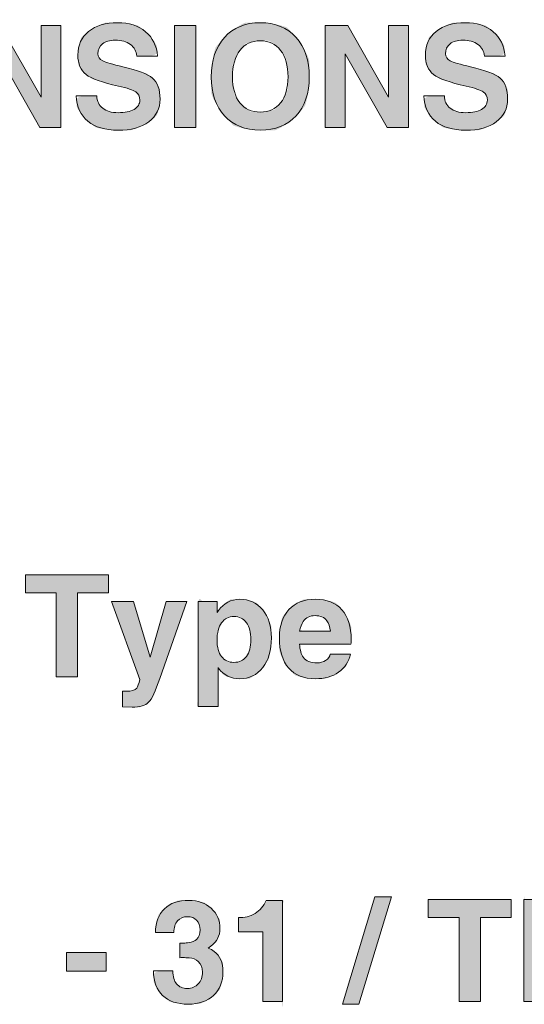
# Model space of a CAD drawing. Units: inches. Extents: x -30 to 240, y -11 to 308.
# Drawn here: x -2 to 23, y 259 to 308 of the extents above; entities that cross this region are included whole.
import ezdxf

# ---------------------------------------------------------------- set-up
doc = ezdxf.new("R2010")
doc.units = ezdxf.units.IN
doc.header["$MEASUREMENT"] = 0
doc.layers.add('圖層 1', color=7, linetype='Continuous')

# ---------------------------------------------------------------- blocks, each defined once
blk = doc.blocks.new('block 53')
at = {"layer": '圖層 1'}
h = blk.add_hatch(color=7, dxfattribs=at)
h.dxf.hatch_style = 2
edge = h.paths.add_edge_path()
edge.add_spline(control_points=[(-21.611, 302.502), (-21.611, 307.553), (-21.611, 307.553), (-21.611, 307.553), (-21.611, 307.553), (-21.085, 307.553), (-21.085, 307.553), (-21.085, 307.553), (-19.45, 307.553), (-19.45, 307.553), (-18.755, 307.553), (-18.228, 307.349), (-17.867, 306.942), (-17.506, 306.533), (-17.326, 305.936), (-17.326, 305.151), (-17.326, 304.285), (-17.513, 303.627), (-17.888, 303.177), (-18.262, 302.726), (-18.812, 302.502), (-19.536, 302.502), (-19.536, 302.502), (-21.085, 302.502), (-21.085, 302.502), (-21.085, 302.502), (-21.611, 302.502), (-21.611, 302.502), (-21.611, 302.502), (-21.611, 307.553)], knot_values=[-1, -1, 0, 0, 0, 0, 1, 1, 1, 2, 2, 2, 3, 3, 3, 4, 4, 4, 5, 5, 5, 6, 6, 6, 7, 7, 7, 8, 8, 8, 9, 9, 9, 9], degree=3, periodic=0)
edge = h.paths.add_edge_path()
edge.add_spline(control_points=[(-20.556, 306.684), (-20.556, 303.371), (-20.556, 303.371), (-20.556, 303.371), (-20.556, 303.371), (-19.666, 303.371), (-19.666, 303.371), (-19.238, 303.371), (-18.917, 303.516), (-18.702, 303.805), (-18.488, 304.095), (-18.381, 304.53), (-18.381, 305.11), (-18.381, 305.634), (-18.481, 306.028), (-18.68, 306.29), (-18.879, 306.552), (-19.179, 306.684), (-19.58, 306.684), (-19.58, 306.684), (-20.556, 306.684), (-20.556, 306.684), (-20.556, 306.684), (-20.556, 303.371)], knot_values=[-1, -1, 0, 0, 0, 0, 1, 1, 1, 2, 2, 2, 3, 3, 3, 4, 4, 4, 5, 5, 5, 6, 6, 6, 7, 7, 7, 7], degree=3, periodic=0)
h = blk.add_hatch(color=7, dxfattribs=at)
h.dxf.hatch_style = 2
h.paths.add_polyline_path([(-16.615, 307.553), (-16.089, 307.553), (-15.56, 307.553), (-15.56, 302.502), (-16.086, 302.502), (-16.615, 302.502)])
h = blk.add_hatch(color=7, dxfattribs=at)
h.dxf.hatch_style = 2
h.paths.add_polyline_path([(-13.638, 302.502), (-14.13, 302.502), (-14.625, 302.502), (-14.625, 307.553), (-13.852, 307.553), (-13.078, 307.553), (-12.158, 303.55), (-12.158, 303.55), (-11.25, 307.553), (-10.487, 307.553), (-9.724, 307.553), (-9.724, 302.502), (-10.216, 302.502), (-10.711, 302.502), (-10.711, 306.749), (-10.71, 306.749), (-11.656, 302.502), (-12.175, 302.502), (-12.694, 302.502), (-13.638, 306.842), (-13.638, 306.842)])
h = blk.add_hatch(color=7, dxfattribs=at)
h.dxf.hatch_style = 2
h.paths.add_polyline_path([(-8.711, 302.502), (-8.711, 307.553), (-4.992, 307.553), (-4.992, 307.106), (-4.992, 306.656), (-7.656, 306.656), (-7.656, 305.584), (-5.185, 305.584), (-5.185, 305.151), (-5.185, 304.714), (-7.656, 304.714), (-7.656, 303.398), (-4.876, 303.398), (-4.876, 302.952), (-4.876, 302.502)])
h = blk.add_hatch(color=7, dxfattribs=at)
h.dxf.hatch_style = 2
h.paths.add_polyline_path([(-3.082, 302.502), (-3.573, 302.502), (-4.068, 302.502), (-4.068, 307.553), (-3.515, 307.553), (-2.961, 307.553), (-0.934, 304.006), (-0.934, 307.553), (-0.442, 307.553), (0.052, 307.553), (0.052, 302.502), (-0.473, 302.502), (-0.999, 302.502), (-3.082, 306.144)])
h = blk.add_hatch(color=7, dxfattribs=at)
h.dxf.hatch_style = 2
edge = h.paths.add_edge_path()
edge.add_spline(control_points=[(4.831, 306.038), (3.804, 306.038), (3.804, 306.038), (3.804, 306.038), (3.785, 306.278), (3.68, 306.469), (3.488, 306.61), (3.295, 306.75), (3.045, 306.821), (2.736, 306.821), (2.468, 306.821), (2.258, 306.762), (2.107, 306.644), (1.956, 306.526), (1.88, 306.362), (1.88, 306.151), (1.88, 305.999), (1.96, 305.883), (2.117, 305.801), (2.273, 305.718), (2.604, 305.621), (3.111, 305.508), (3.846, 305.343), (4.337, 305.153), (4.585, 304.938), (4.832, 304.725), (4.956, 304.382), (4.956, 303.91), (4.956, 303.436), (4.769, 303.06), (4.396, 302.782), (4.023, 302.503), (3.518, 302.364), (2.881, 302.364), (2.242, 302.364), (1.743, 302.512), (1.383, 302.808), (1.023, 303.102), (0.831, 303.523), (0.806, 304.068), (0.806, 304.068), (1.823, 304.068), (1.823, 304.068), (1.835, 303.8), (1.932, 303.594), (2.115, 303.45), (2.298, 303.306), (2.554, 303.233), (2.881, 303.233), (3.218, 303.233), (3.481, 303.287), (3.669, 303.397), (3.859, 303.506), (3.953, 303.656), (3.953, 303.849), (3.953, 304.038), (3.885, 304.178), (3.749, 304.268), (3.616, 304.357), (3.332, 304.45), (2.897, 304.546), (2.096, 304.725), (1.56, 304.918), (1.29, 305.127), (1.021, 305.333), (0.887, 305.655), (0.887, 306.092), (0.887, 306.583), (1.065, 306.972), (1.42, 307.259), (1.775, 307.547), (2.255, 307.69), (2.859, 307.69), (3.425, 307.69), (3.885, 307.541), (4.24, 307.244), (4.595, 306.946), (4.792, 306.544), (4.831, 306.038), (4.831, 306.038), (3.804, 306.038)], knot_values=[-1, -1, 0, 0, 0, 0, 1, 1, 1, 2, 2, 2, 3, 3, 3, 4, 4, 4, 5, 5, 5, 6, 6, 6, 7, 7, 7, 8, 8, 8, 9, 9, 9, 10, 10, 10, 11, 11, 11, 12, 12, 12, 13, 13, 13, 14, 14, 14, 15, 15, 15, 16, 16, 16, 17, 17, 17, 18, 18, 18, 19, 19, 19, 20, 20, 20, 21, 21, 21, 22, 22, 22, 23, 23, 23, 24, 24, 24, 25, 25, 25, 26, 26, 26, 26], degree=3, periodic=0)
h = blk.add_hatch(color=7, dxfattribs=at)
h.dxf.hatch_style = 2
h.paths.add_polyline_path([(5.674, 307.553), (6.2, 307.553), (6.729, 307.553), (6.729, 302.502), (6.204, 302.502), (5.674, 302.502)])
h = blk.add_hatch(color=7, dxfattribs=at)
h.dxf.hatch_style = 2
edge = h.paths.add_edge_path()
edge.add_spline(control_points=[(9.173, 302.364), (8.583, 302.601), (8.583, 302.601), (8.145, 303.075), (7.708, 303.55), (7.489, 304.191), (7.489, 305), (7.489, 305.824), (7.708, 306.479), (8.145, 306.964), (8.583, 307.448), (9.173, 307.69), (9.915, 307.69), (10.662, 307.69), (11.253, 307.448), (11.69, 306.964), (12.126, 306.479), (12.345, 305.824), (12.345, 305), (12.345, 304.191), (12.126, 303.55), (11.69, 303.075), (11.253, 302.601), (10.662, 302.364), (9.915, 302.364), (9.173, 302.364), (8.583, 302.601)], knot_values=[-1, -1, 0, 0, 0, 0, 1, 1, 1, 2, 2, 2, 3, 3, 3, 4, 4, 4, 5, 5, 5, 6, 6, 6, 7, 7, 7, 8, 8, 8, 8], degree=3, periodic=0)
edge = h.paths.add_edge_path()
edge.add_spline(control_points=[(10.346, 303.261), (10.683, 303.415), (10.683, 303.415), (10.925, 303.723), (11.168, 304.031), (11.29, 304.459), (11.29, 305.007), (11.29, 305.565), (11.168, 306.003), (10.925, 306.319), (10.683, 306.636), (10.346, 306.794), (9.915, 306.794), (9.487, 306.794), (9.151, 306.636), (8.908, 306.319), (8.665, 306.003), (8.544, 305.565), (8.544, 305.007), (8.544, 304.459), (8.665, 304.031), (8.906, 303.723), (9.148, 303.415), (9.484, 303.261), (9.915, 303.261), (10.346, 303.261), (10.683, 303.415)], knot_values=[-1, -1, 0, 0, 0, 0, 1, 1, 1, 2, 2, 2, 3, 3, 3, 4, 4, 4, 5, 5, 5, 6, 6, 6, 7, 7, 7, 8, 8, 8, 8], degree=3, periodic=0)
h = blk.add_hatch(color=7, dxfattribs=at)
h.dxf.hatch_style = 2
h.paths.add_polyline_path([(14.125, 302.502), (13.633, 302.502), (13.138, 302.502), (13.138, 307.553), (13.692, 307.553), (14.245, 307.553), (16.273, 304.006), (16.273, 307.553), (16.764, 307.553), (17.259, 307.553), (17.259, 302.502), (16.733, 302.502), (16.207, 302.502), (14.125, 306.144)])
h = blk.add_hatch(color=7, dxfattribs=at)
h.dxf.hatch_style = 2
edge = h.paths.add_edge_path()
edge.add_spline(control_points=[(22.038, 306.038), (21.01, 306.038), (21.01, 306.038), (21.01, 306.038), (20.992, 306.278), (20.887, 306.469), (20.694, 306.61), (20.502, 306.75), (20.251, 306.821), (19.942, 306.821), (19.674, 306.821), (19.465, 306.762), (19.314, 306.644), (19.162, 306.526), (19.087, 306.362), (19.087, 306.151), (19.087, 305.999), (19.166, 305.883), (19.324, 305.801), (19.48, 305.718), (19.811, 305.621), (20.317, 305.508), (21.052, 305.343), (21.544, 305.153), (21.791, 304.938), (22.039, 304.725), (22.163, 304.382), (22.163, 303.91), (22.163, 303.436), (21.976, 303.06), (21.603, 302.782), (21.229, 302.503), (20.724, 302.364), (20.088, 302.364), (19.448, 302.364), (18.949, 302.512), (18.589, 302.808), (18.23, 303.102), (18.037, 303.523), (18.012, 304.068), (18.012, 304.068), (19.03, 304.068), (19.03, 304.068), (19.041, 303.8), (19.138, 303.594), (19.321, 303.45), (19.505, 303.306), (19.76, 303.233), (20.088, 303.233), (20.424, 303.233), (20.687, 303.287), (20.876, 303.397), (21.065, 303.506), (21.159, 303.656), (21.159, 303.849), (21.159, 304.038), (21.091, 304.178), (20.955, 304.268), (20.822, 304.357), (20.538, 304.45), (20.103, 304.546), (19.302, 304.725), (18.766, 304.918), (18.496, 305.127), (18.228, 305.333), (18.094, 305.655), (18.094, 306.092), (18.094, 306.583), (18.271, 306.972), (18.626, 307.259), (18.981, 307.547), (19.461, 307.69), (20.066, 307.69), (20.631, 307.69), (21.092, 307.541), (21.447, 307.244), (21.802, 306.946), (21.999, 306.544), (22.038, 306.038), (22.038, 306.038), (21.01, 306.038)], knot_values=[-1, -1, 0, 0, 0, 0, 1, 1, 1, 2, 2, 2, 3, 3, 3, 4, 4, 4, 5, 5, 5, 6, 6, 6, 7, 7, 7, 8, 8, 8, 9, 9, 9, 10, 10, 10, 11, 11, 11, 12, 12, 12, 13, 13, 13, 14, 14, 14, 15, 15, 15, 16, 16, 16, 17, 17, 17, 18, 18, 18, 19, 19, 19, 20, 20, 20, 21, 21, 21, 22, 22, 22, 23, 23, 23, 24, 24, 24, 25, 25, 25, 26, 26, 26, 26], degree=3, periodic=0)
at = {"layer": '圖層 1', "lineweight": 0}
for points in [[(-16.615, 307.553), (-16.089, 307.553), (-15.56, 307.553), (-15.56, 302.502), (-16.086, 302.502), (-16.615, 302.502), (-16.615, 307.553)], [(-13.638, 302.502), (-14.13, 302.502), (-14.625, 302.502), (-14.625, 307.553), (-13.852, 307.553), (-13.078, 307.553), (-12.158, 303.55), (-12.158, 303.55), (-11.25, 307.553), (-10.487, 307.553), (-9.724, 307.553), (-9.724, 302.502), (-10.216, 302.502), (-10.711, 302.502), (-10.711, 306.749), (-10.71, 306.749), (-11.656, 302.502), (-12.175, 302.502), (-12.694, 302.502), (-13.638, 306.842), (-13.638, 306.842), (-13.638, 302.502)], [(-8.711, 302.502), (-8.711, 307.553), (-4.992, 307.553), (-4.992, 307.106), (-4.992, 306.656), (-7.656, 306.656), (-7.656, 305.584), (-5.185, 305.584), (-5.185, 305.151), (-5.185, 304.714), (-7.656, 304.714), (-7.656, 303.398), (-4.876, 303.398), (-4.876, 302.952), (-4.876, 302.502), (-8.711, 302.502)], [(-3.082, 302.502), (-3.573, 302.502), (-4.068, 302.502), (-4.068, 307.553), (-3.515, 307.553), (-2.961, 307.553), (-0.934, 304.006), (-0.934, 307.553), (-0.442, 307.553), (0.052, 307.553), (0.052, 302.502), (-0.473, 302.502), (-0.999, 302.502), (-3.082, 306.144), (-3.082, 302.502)], [(5.674, 307.553), (6.2, 307.553), (6.729, 307.553), (6.729, 302.502), (6.204, 302.502), (5.674, 302.502), (5.674, 307.553)], [(14.125, 302.502), (13.633, 302.502), (13.138, 302.502), (13.138, 307.553), (13.692, 307.553), (14.245, 307.553), (16.273, 304.006), (16.273, 307.553), (16.764, 307.553), (17.259, 307.553), (17.259, 302.502), (16.733, 302.502), (16.207, 302.502), (14.125, 306.144), (14.125, 302.502)]]:
    blk.add_lwpolyline(points, dxfattribs=at)
for points, knots in [([(-21.611, 307.553), (-21.611, 307.553), (-21.085, 307.553), (-21.085, 307.553), (-21.085, 307.553), (-19.45, 307.553), (-19.45, 307.553), (-18.755, 307.553), (-18.228, 307.349), (-17.867, 306.942), (-17.506, 306.533), (-17.326, 305.936), (-17.326, 305.151), (-17.326, 304.285), (-17.513, 303.627), (-17.888, 303.177), (-18.262, 302.726), (-18.812, 302.502), (-19.536, 302.502), (-19.536, 302.502), (-21.085, 302.502), (-21.085, 302.502), (-21.085, 302.502), (-21.611, 302.502), (-21.611, 302.502), (-21.611, 302.502), (-21.611, 307.553), (-21.611, 307.553)], [0, 0, 0, 0, 1, 1, 1, 2, 2, 2, 3, 3, 3, 4, 4, 4, 5, 5, 5, 6, 6, 6, 7, 7, 7, 8, 8, 8, 9, 9, 9, 9]), ([(3.804, 306.038), (3.785, 306.278), (3.68, 306.469), (3.488, 306.61), (3.295, 306.75), (3.045, 306.821), (2.736, 306.821), (2.468, 306.821), (2.258, 306.762), (2.107, 306.644), (1.956, 306.526), (1.88, 306.362), (1.88, 306.151), (1.88, 305.999), (1.96, 305.883), (2.117, 305.801), (2.273, 305.718), (2.604, 305.621), (3.111, 305.508), (3.846, 305.343), (4.337, 305.153), (4.585, 304.938), (4.832, 304.725), (4.956, 304.382), (4.956, 303.91), (4.956, 303.436), (4.769, 303.06), (4.396, 302.782), (4.023, 302.503), (3.518, 302.364), (2.881, 302.364), (2.242, 302.364), (1.743, 302.512), (1.383, 302.808), (1.023, 303.102), (0.831, 303.523), (0.806, 304.068), (0.806, 304.068), (1.823, 304.068), (1.823, 304.068), (1.835, 303.8), (1.932, 303.594), (2.115, 303.45), (2.298, 303.306), (2.554, 303.233), (2.881, 303.233), (3.218, 303.233), (3.481, 303.287), (3.669, 303.397), (3.859, 303.506), (3.953, 303.656), (3.953, 303.849), (3.953, 304.038), (3.885, 304.178), (3.749, 304.268), (3.616, 304.357), (3.332, 304.45), (2.897, 304.546), (2.096, 304.725), (1.56, 304.918), (1.29, 305.127), (1.021, 305.333), (0.887, 305.655), (0.887, 306.092), (0.887, 306.583), (1.065, 306.972), (1.42, 307.259), (1.775, 307.547), (2.255, 307.69), (2.859, 307.69), (3.425, 307.69), (3.885, 307.541), (4.24, 307.244), (4.595, 306.946), (4.792, 306.544), (4.831, 306.038), (4.831, 306.038), (3.804, 306.038), (3.804, 306.038)], [0, 0, 0, 0, 1, 1, 1, 2, 2, 2, 3, 3, 3, 4, 4, 4, 5, 5, 5, 6, 6, 6, 7, 7, 7, 8, 8, 8, 9, 9, 9, 10, 10, 10, 11, 11, 11, 12, 12, 12, 13, 13, 13, 14, 14, 14, 15, 15, 15, 16, 16, 16, 17, 17, 17, 18, 18, 18, 19, 19, 19, 20, 20, 20, 21, 21, 21, 22, 22, 22, 23, 23, 23, 24, 24, 24, 25, 25, 25, 26, 26, 26, 26]), ([(8.145, 303.075), (7.708, 303.55), (7.489, 304.191), (7.489, 305), (7.489, 305.824), (7.708, 306.479), (8.145, 306.964), (8.583, 307.448), (9.173, 307.69), (9.915, 307.69), (10.662, 307.69), (11.253, 307.448), (11.69, 306.964), (12.126, 306.479), (12.345, 305.824), (12.345, 305), (12.345, 304.191), (12.126, 303.55), (11.69, 303.075), (11.253, 302.601), (10.662, 302.364), (9.915, 302.364), (9.173, 302.364), (8.583, 302.601), (8.145, 303.075)], [0, 0, 0, 0, 1, 1, 1, 2, 2, 2, 3, 3, 3, 4, 4, 4, 5, 5, 5, 6, 6, 6, 7, 7, 7, 8, 8, 8, 8]), ([(21.01, 306.038), (20.992, 306.278), (20.887, 306.469), (20.694, 306.61), (20.502, 306.75), (20.251, 306.821), (19.942, 306.821), (19.674, 306.821), (19.465, 306.762), (19.314, 306.644), (19.162, 306.526), (19.087, 306.362), (19.087, 306.151), (19.087, 305.999), (19.166, 305.883), (19.324, 305.801), (19.48, 305.718), (19.811, 305.621), (20.317, 305.508), (21.052, 305.343), (21.544, 305.153), (21.791, 304.938), (22.039, 304.725), (22.163, 304.382), (22.163, 303.91), (22.163, 303.436), (21.976, 303.06), (21.603, 302.782), (21.229, 302.503), (20.724, 302.364), (20.088, 302.364), (19.448, 302.364), (18.949, 302.512), (18.589, 302.808), (18.23, 303.102), (18.037, 303.523), (18.012, 304.068), (18.012, 304.068), (19.03, 304.068), (19.03, 304.068), (19.041, 303.8), (19.138, 303.594), (19.321, 303.45), (19.505, 303.306), (19.76, 303.233), (20.088, 303.233), (20.424, 303.233), (20.687, 303.287), (20.876, 303.397), (21.065, 303.506), (21.159, 303.656), (21.159, 303.849), (21.159, 304.038), (21.091, 304.178), (20.955, 304.268), (20.822, 304.357), (20.538, 304.45), (20.103, 304.546), (19.302, 304.725), (18.766, 304.918), (18.496, 305.127), (18.228, 305.333), (18.094, 305.655), (18.094, 306.092), (18.094, 306.583), (18.271, 306.972), (18.626, 307.259), (18.981, 307.547), (19.461, 307.69), (20.066, 307.69), (20.631, 307.69), (21.092, 307.541), (21.447, 307.244), (21.802, 306.946), (21.999, 306.544), (22.038, 306.038), (22.038, 306.038), (21.01, 306.038), (21.01, 306.038)], [0, 0, 0, 0, 1, 1, 1, 2, 2, 2, 3, 3, 3, 4, 4, 4, 5, 5, 5, 6, 6, 6, 7, 7, 7, 8, 8, 8, 9, 9, 9, 10, 10, 10, 11, 11, 11, 12, 12, 12, 13, 13, 13, 14, 14, 14, 15, 15, 15, 16, 16, 16, 17, 17, 17, 18, 18, 18, 19, 19, 19, 20, 20, 20, 21, 21, 21, 22, 22, 22, 23, 23, 23, 24, 24, 24, 25, 25, 25, 26, 26, 26, 26]), ([(-20.556, 303.371), (-20.556, 303.371), (-19.666, 303.371), (-19.666, 303.371), (-19.238, 303.371), (-18.917, 303.516), (-18.702, 303.805), (-18.488, 304.095), (-18.381, 304.53), (-18.381, 305.11), (-18.381, 305.634), (-18.481, 306.028), (-18.68, 306.29), (-18.879, 306.552), (-19.179, 306.684), (-19.58, 306.684), (-19.58, 306.684), (-20.556, 306.684), (-20.556, 306.684), (-20.556, 306.684), (-20.556, 303.371), (-20.556, 303.371)], [0, 0, 0, 0, 1, 1, 1, 2, 2, 2, 3, 3, 3, 4, 4, 4, 5, 5, 5, 6, 6, 6, 7, 7, 7, 7]), ([(10.925, 303.723), (11.168, 304.031), (11.29, 304.459), (11.29, 305.007), (11.29, 305.565), (11.168, 306.003), (10.925, 306.319), (10.683, 306.636), (10.346, 306.794), (9.915, 306.794), (9.487, 306.794), (9.151, 306.636), (8.908, 306.319), (8.665, 306.003), (8.544, 305.565), (8.544, 305.007), (8.544, 304.459), (8.665, 304.031), (8.906, 303.723), (9.148, 303.415), (9.484, 303.261), (9.915, 303.261), (10.346, 303.261), (10.683, 303.415), (10.925, 303.723)], [0, 0, 0, 0, 1, 1, 1, 2, 2, 2, 3, 3, 3, 4, 4, 4, 5, 5, 5, 6, 6, 6, 7, 7, 7, 8, 8, 8, 8])]:
    blk.add_open_spline(points, degree=3, knots=knots, dxfattribs=at)
blk = doc.blocks.new('block 54')
at = {"layer": '圖層 1'}
h = blk.add_hatch(color=4, dxfattribs=at)
h.dxf.hatch_style = 2
h.paths.add_polyline_path([(-0.185, 279.441), (-1.71, 279.441), (-1.71, 279.887), (-1.71, 280.338), (2.396, 280.338), (2.396, 279.891), (2.396, 279.441), (0.87, 279.441), (0.87, 275.286), (0.344, 275.286), (-0.185, 275.286)])
h = blk.add_hatch(color=4, dxfattribs=at)
h.dxf.hatch_style = 2
edge = h.paths.add_edge_path()
edge.add_spline(control_points=[(6.283, 279.025), (4.943, 275.207), (4.943, 275.207), (4.943, 275.207), (4.727, 274.577), (4.542, 274.182), (4.389, 274.022), (4.235, 273.861), (3.961, 273.781), (3.567, 273.781), (3.567, 273.781), (3.096, 273.791), (3.096, 273.791), (3.096, 273.791), (3.096, 274.581), (3.096, 274.581), (3.119, 274.573), (3.182, 274.568), (3.285, 274.568), (3.548, 274.568), (3.72, 274.621), (3.801, 274.729), (3.851, 274.798), (3.902, 274.94), (3.952, 275.155), (3.952, 275.155), (2.558, 279.025), (2.558, 279.025), (2.558, 279.025), (3.1, 279.025), (3.1, 279.025), (3.1, 279.025), (3.646, 279.025), (3.646, 279.025), (3.646, 279.025), (4.46, 276.251), (4.46, 276.251), (4.46, 276.251), (4.46, 276.251), (4.46, 276.251), (4.46, 276.251), (5.252, 279.025), (5.252, 279.025), (5.252, 279.025), (5.767, 279.025), (5.767, 279.025), (5.767, 279.025), (6.283, 279.025), (6.283, 279.025), (6.283, 279.025), (4.943, 275.207)], knot_values=[-1, -1, 0, 0, 0, 0, 1, 1, 1, 2, 2, 2, 3, 3, 3, 4, 4, 4, 5, 5, 5, 6, 6, 6, 7, 7, 7, 8, 8, 8, 9, 9, 9, 10, 10, 10, 11, 11, 11, 12, 12, 12, 13, 13, 13, 14, 14, 14, 15, 15, 15, 16, 16, 16, 16], degree=3, periodic=0)
h = blk.add_hatch(color=4, dxfattribs=at)
h.dxf.hatch_style = 2
edge = h.paths.add_edge_path()
edge.add_spline(control_points=[(6.839, 273.822), (6.839, 279.025), (6.839, 279.025), (6.839, 279.025), (6.839, 279.025), (7.307, 279.025), (7.307, 279.025), (7.307, 279.025), (7.777, 279.025), (7.777, 279.025), (7.777, 279.025), (7.777, 278.471), (7.777, 278.471), (7.777, 278.471), (7.843, 278.564), (7.843, 278.564), (8.108, 278.938), (8.459, 279.125), (8.895, 279.125), (9.369, 279.125), (9.749, 278.95), (10.037, 278.599), (10.325, 278.248), (10.468, 277.787), (10.468, 277.214), (10.468, 276.607), (10.325, 276.118), (10.037, 275.747), (9.749, 275.376), (9.369, 275.19), (8.895, 275.19), (8.462, 275.19), (8.112, 275.364), (7.846, 275.712), (7.846, 275.712), (7.826, 275.74), (7.826, 275.74), (7.826, 275.74), (7.826, 273.822), (7.826, 273.822), (7.826, 273.822), (7.334, 273.822), (7.334, 273.822), (7.334, 273.822), (6.839, 273.822), (6.839, 273.822), (6.839, 273.822), (6.839, 279.025)], knot_values=[-1, -1, 0, 0, 0, 0, 1, 1, 1, 2, 2, 2, 3, 3, 3, 4, 4, 4, 5, 5, 5, 6, 6, 6, 7, 7, 7, 8, 8, 8, 9, 9, 9, 10, 10, 10, 11, 11, 11, 12, 12, 12, 13, 13, 13, 14, 14, 14, 15, 15, 15, 15], degree=3, periodic=0)
edge = h.paths.add_edge_path()
edge.add_spline(control_points=[(8.147, 276.097), (8.351, 276.001), (8.351, 276.001), (8.613, 276.001), (8.876, 276.001), (9.082, 276.1), (9.231, 276.298), (9.38, 276.496), (9.455, 276.772), (9.455, 277.124), (9.455, 277.484), (9.381, 277.765), (9.233, 277.968), (9.085, 278.171), (8.879, 278.273), (8.616, 278.273), (8.353, 278.273), (8.147, 278.168), (7.999, 277.959), (7.851, 277.751), (7.777, 277.461), (7.777, 277.09), (7.777, 276.748), (7.851, 276.482), (7.999, 276.29), (8.147, 276.097), (8.351, 276.001)], knot_values=[-1, -1, 0, 0, 0, 0, 1, 1, 1, 2, 2, 2, 3, 3, 3, 4, 4, 4, 5, 5, 5, 6, 6, 6, 7, 7, 7, 8, 8, 8, 8], degree=3, periodic=0)
h = blk.add_hatch(color=4, dxfattribs=at)
h.dxf.hatch_style = 2
edge = h.paths.add_edge_path()
edge.add_spline(control_points=[(13.489, 275.297), (13.103, 275.19), (13.103, 275.19), (12.64, 275.19), (12.072, 275.19), (11.634, 275.365), (11.326, 275.716), (11.018, 276.066), (10.864, 276.566), (10.864, 277.214), (10.864, 277.812), (11.021, 278.28), (11.334, 278.618), (11.648, 278.956), (12.083, 279.125), (12.64, 279.125), (13.211, 279.125), (13.65, 278.952), (13.958, 278.607), (14.266, 278.263), (14.42, 277.772), (14.42, 277.135), (14.425, 277.062), (14.419, 276.987), (14.403, 276.911), (14.403, 276.911), (11.857, 276.911), (11.857, 276.911), (11.88, 276.616), (11.945, 276.395), (12.052, 276.248), (12.19, 276.065), (12.419, 275.973), (12.74, 275.973), (12.889, 275.973), (13.027, 276.016), (13.154, 276.1), (13.281, 276.185), (13.357, 276.287), (13.382, 276.406), (13.382, 276.406), (14.386, 276.406), (14.386, 276.406), (14.301, 276.026), (14.105, 275.728), (13.797, 275.513), (13.489, 275.297), (13.103, 275.19)], knot_values=[-1, -1, 0, 0, 0, 0, 1, 1, 1, 2, 2, 2, 3, 3, 3, 4, 4, 4, 5, 5, 5, 6, 6, 6, 7, 7, 7, 8, 8, 8, 9, 9, 9, 10, 10, 10, 11, 11, 11, 12, 12, 12, 13, 13, 13, 14, 14, 14, 15, 15, 15, 15], degree=3, periodic=0)
edge = h.paths.add_edge_path()
edge.add_spline(control_points=[(11.867, 277.54), (13.393, 277.54), (13.393, 277.54), (13.393, 277.54), (13.37, 277.765), (13.31, 277.94), (13.214, 278.066), (13.088, 278.233), (12.892, 278.317), (12.627, 278.317), (12.372, 278.317), (12.178, 278.22), (12.046, 278.025), (11.963, 277.901), (11.904, 277.74), (11.867, 277.54), (11.867, 277.54), (13.393, 277.54)], knot_values=[-1, -1, 0, 0, 0, 0, 1, 1, 1, 2, 2, 2, 3, 3, 3, 4, 4, 4, 5, 5, 5, 5], degree=3, periodic=0)
h = blk.add_hatch(color=4, dxfattribs=at)
h.dxf.hatch_style = 2
h.paths.add_polyline_path([(16.407, 264.389), (14.802, 259.062), (13.991, 259.062), (15.595, 264.389)])
h = blk.add_hatch(color=4, dxfattribs=at)
h.dxf.hatch_style = 2
edge = h.paths.add_edge_path()
edge.add_spline(control_points=[(6.878, 262.388), (6.936, 262.545), (6.936, 262.545), (6.936, 262.749), (6.936, 262.944), (6.879, 263.101), (6.767, 263.222), (6.655, 263.342), (6.506, 263.402), (6.32, 263.402), (6.105, 263.402), (5.938, 263.334), (5.82, 263.198), (5.702, 263.061), (5.641, 262.867), (5.637, 262.615), (5.637, 262.615), (4.729, 262.615), (4.729, 262.615), (4.736, 263.126), (4.883, 263.519), (5.171, 263.796), (5.458, 264.072), (5.863, 264.21), (6.386, 264.21), (6.835, 264.21), (7.203, 264.079), (7.489, 263.818), (7.775, 263.557), (7.919, 263.221), (7.919, 262.811), (7.919, 262.456), (7.769, 262.165), (7.472, 261.938), (7.472, 261.938), (7.338, 261.849), (7.338, 261.849), (7.452, 261.805), (7.553, 261.748), (7.64, 261.677), (7.926, 261.455), (8.07, 261.12), (8.07, 260.674), (8.07, 260.181), (7.914, 259.79), (7.604, 259.502), (7.294, 259.213), (6.875, 259.069), (6.348, 259.069), (5.805, 259.069), (5.384, 259.211), (5.085, 259.496), (4.786, 259.782), (4.633, 260.188), (4.626, 260.715), (4.626, 260.715), (5.585, 260.715), (5.585, 260.715), (5.59, 260.433), (5.653, 260.218), (5.776, 260.07), (5.898, 259.923), (6.075, 259.849), (6.307, 259.849), (6.531, 259.849), (6.712, 259.923), (6.85, 260.072), (6.987, 260.221), (7.056, 260.417), (7.056, 260.66), (7.056, 260.873), (6.987, 261.045), (6.85, 261.175), (6.728, 261.288), (6.575, 261.351), (6.389, 261.364), (6.286, 261.371), (6.19, 261.375), (6.102, 261.376), (6.014, 261.377), (5.957, 261.375), (5.932, 261.368), (5.932, 261.368), (5.932, 262.096), (5.932, 262.096), (5.96, 262.092), (6.018, 262.091), (6.107, 262.095), (6.197, 262.098), (6.292, 262.105), (6.393, 262.117), (6.548, 262.135), (6.672, 262.189), (6.764, 262.279), (6.878, 262.388), (6.936, 262.545)], knot_values=[-1, -1, 0, 0, 0, 0, 1, 1, 1, 2, 2, 2, 3, 3, 3, 4, 4, 4, 5, 5, 5, 6, 6, 6, 7, 7, 7, 8, 8, 8, 9, 9, 9, 10, 10, 10, 11, 11, 11, 12, 12, 12, 13, 13, 13, 14, 14, 14, 15, 15, 15, 16, 16, 16, 17, 17, 17, 18, 18, 18, 19, 19, 19, 20, 20, 20, 21, 21, 21, 22, 22, 22, 23, 23, 23, 24, 24, 24, 25, 25, 25, 26, 26, 26, 27, 27, 27, 28, 28, 28, 29, 29, 29, 30, 30, 30, 31, 31, 31, 31], degree=3, periodic=0)
h = blk.add_hatch(color=4, dxfattribs=at)
h.dxf.hatch_style = 2
edge = h.paths.add_edge_path()
edge.add_spline(control_points=[(10.039, 259.199), (10.039, 262.653), (10.039, 262.653), (10.039, 262.653), (10.039, 262.653), (8.836, 262.653), (8.836, 262.653), (8.836, 262.653), (8.836, 263.358), (8.836, 263.358), (9.143, 263.342), (9.418, 263.409), (9.661, 263.56), (9.906, 263.712), (10.092, 263.928), (10.217, 264.21), (10.217, 264.21), (11.025, 264.21), (11.025, 264.21), (11.025, 264.21), (11.025, 259.199), (11.025, 259.199), (11.025, 259.199), (10.534, 259.199), (10.534, 259.199), (10.534, 259.199), (10.039, 259.199), (10.039, 259.199), (10.039, 259.199), (10.039, 262.653)], knot_values=[-1, -1, 0, 0, 0, 0, 1, 1, 1, 2, 2, 2, 3, 3, 3, 4, 4, 4, 5, 5, 5, 6, 6, 6, 7, 7, 7, 8, 8, 8, 9, 9, 9, 9], degree=3, periodic=0)
h = blk.add_hatch(color=4, dxfattribs=at)
h.dxf.hatch_style = 2
h.paths.add_polyline_path([(19.757, 263.354), (18.231, 263.354), (18.231, 263.801), (18.231, 264.251), (22.338, 264.251), (22.338, 263.804), (22.338, 263.354), (20.812, 263.354), (20.812, 259.199), (20.286, 259.199), (19.757, 259.199)])
h = blk.add_hatch(color=4, dxfattribs=at)
h.dxf.hatch_style = 2
edge = h.paths.add_edge_path()
edge.add_spline(control_points=[(22.967, 259.199), (22.967, 264.251), (22.967, 264.251), (22.967, 264.251), (22.967, 264.251), (23.492, 264.251), (23.492, 264.251), (23.492, 264.251), (25.128, 264.251), (25.128, 264.251), (25.822, 264.251), (26.35, 264.047), (26.711, 263.639), (27.072, 263.232), (27.252, 262.635), (27.252, 261.849), (27.252, 260.983), (27.065, 260.325), (26.69, 259.875), (26.316, 259.424), (25.766, 259.199), (25.042, 259.199), (25.042, 259.199), (23.492, 259.199), (23.492, 259.199), (23.492, 259.199), (22.967, 259.199), (22.967, 259.199), (22.967, 259.199), (22.967, 264.251)], knot_values=[-1, -1, 0, 0, 0, 0, 1, 1, 1, 2, 2, 2, 3, 3, 3, 4, 4, 4, 5, 5, 5, 6, 6, 6, 7, 7, 7, 8, 8, 8, 9, 9, 9, 9], degree=3, periodic=0)
edge = h.paths.add_edge_path()
edge.add_spline(control_points=[(24.022, 263.382), (24.022, 260.069), (24.022, 260.069), (24.022, 260.069), (24.022, 260.069), (24.912, 260.069), (24.912, 260.069), (25.34, 260.069), (25.661, 260.214), (25.876, 260.503), (26.09, 260.794), (26.197, 261.228), (26.197, 261.808), (26.197, 262.332), (26.097, 262.726), (25.898, 262.988), (25.699, 263.25), (25.399, 263.382), (24.998, 263.382), (24.998, 263.382), (24.022, 263.382), (24.022, 263.382), (24.022, 263.382), (24.022, 260.069)], knot_values=[-1, -1, 0, 0, 0, 0, 1, 1, 1, 2, 2, 2, 3, 3, 3, 4, 4, 4, 5, 5, 5, 6, 6, 6, 7, 7, 7, 7], degree=3, periodic=0)
h = blk.add_hatch(color=4, dxfattribs=at)
h.dxf.hatch_style = 2
h.paths.add_polyline_path([(0.327, 261.636), (2.293, 261.636), (2.293, 260.708), (0.327, 260.708)])
at = {"layer": '圖層 1', "lineweight": 0}
for points in [[(-0.185, 279.441), (-1.71, 279.441), (-1.71, 279.887), (-1.71, 280.338), (2.396, 280.338), (2.396, 279.891), (2.396, 279.441), (0.87, 279.441), (0.87, 275.286), (0.344, 275.286), (-0.185, 275.286), (-0.185, 279.441)], [(16.407, 264.389), (14.802, 259.062), (13.991, 259.062), (15.595, 264.389), (16.407, 264.389)], [(19.757, 263.354), (18.231, 263.354), (18.231, 263.801), (18.231, 264.251), (22.338, 264.251), (22.338, 263.804), (22.338, 263.354), (20.812, 263.354), (20.812, 259.199), (20.286, 259.199), (19.757, 259.199), (19.757, 263.354)], [(0.327, 261.636), (2.293, 261.636), (2.293, 260.708), (0.327, 260.708), (0.327, 261.636)]]:
    blk.add_lwpolyline(points, dxfattribs=at)
for points, knots in [([(4.943, 275.207), (4.727, 274.577), (4.542, 274.182), (4.389, 274.022), (4.235, 273.861), (3.961, 273.781), (3.567, 273.781), (3.567, 273.781), (3.096, 273.791), (3.096, 273.791), (3.096, 273.791), (3.096, 274.581), (3.096, 274.581), (3.119, 274.573), (3.182, 274.568), (3.285, 274.568), (3.548, 274.568), (3.72, 274.621), (3.801, 274.729), (3.851, 274.798), (3.902, 274.94), (3.952, 275.155), (3.952, 275.155), (2.558, 279.025), (2.558, 279.025), (2.558, 279.025), (3.1, 279.025), (3.1, 279.025), (3.1, 279.025), (3.646, 279.025), (3.646, 279.025), (3.646, 279.025), (4.46, 276.251), (4.46, 276.251), (4.46, 276.251), (4.46, 276.251), (4.46, 276.251), (4.46, 276.251), (5.252, 279.025), (5.252, 279.025), (5.252, 279.025), (5.767, 279.025), (5.767, 279.025), (5.767, 279.025), (6.283, 279.025), (6.283, 279.025), (6.283, 279.025), (4.943, 275.207), (4.943, 275.207)], [0, 0, 0, 0, 1, 1, 1, 2, 2, 2, 3, 3, 3, 4, 4, 4, 5, 5, 5, 6, 6, 6, 7, 7, 7, 8, 8, 8, 9, 9, 9, 10, 10, 10, 11, 11, 11, 12, 12, 12, 13, 13, 13, 14, 14, 14, 15, 15, 15, 16, 16, 16, 16]), ([(6.839, 279.025), (6.839, 279.025), (7.307, 279.025), (7.307, 279.025), (7.307, 279.025), (7.777, 279.025), (7.777, 279.025), (7.777, 279.025), (7.777, 278.471), (7.777, 278.471), (7.777, 278.471), (7.843, 278.564), (7.843, 278.564), (8.108, 278.938), (8.459, 279.125), (8.895, 279.125), (9.369, 279.125), (9.749, 278.95), (10.037, 278.599), (10.325, 278.248), (10.468, 277.787), (10.468, 277.214), (10.468, 276.607), (10.325, 276.118), (10.037, 275.747), (9.749, 275.376), (9.369, 275.19), (8.895, 275.19), (8.462, 275.19), (8.112, 275.364), (7.846, 275.712), (7.846, 275.712), (7.826, 275.74), (7.826, 275.74), (7.826, 275.74), (7.826, 273.822), (7.826, 273.822), (7.826, 273.822), (7.334, 273.822), (7.334, 273.822), (7.334, 273.822), (6.839, 273.822), (6.839, 273.822), (6.839, 273.822), (6.839, 279.025), (6.839, 279.025)], [0, 0, 0, 0, 1, 1, 1, 2, 2, 2, 3, 3, 3, 4, 4, 4, 5, 5, 5, 6, 6, 6, 7, 7, 7, 8, 8, 8, 9, 9, 9, 10, 10, 10, 11, 11, 11, 12, 12, 12, 13, 13, 13, 14, 14, 14, 15, 15, 15, 15]), ([(12.64, 275.19), (12.072, 275.19), (11.634, 275.365), (11.326, 275.716), (11.018, 276.066), (10.864, 276.566), (10.864, 277.214), (10.864, 277.812), (11.021, 278.28), (11.334, 278.618), (11.648, 278.956), (12.083, 279.125), (12.64, 279.125), (13.211, 279.125), (13.65, 278.952), (13.958, 278.607), (14.266, 278.263), (14.42, 277.772), (14.42, 277.135), (14.425, 277.062), (14.419, 276.987), (14.403, 276.911), (14.403, 276.911), (11.857, 276.911), (11.857, 276.911), (11.88, 276.616), (11.945, 276.395), (12.052, 276.248), (12.19, 276.065), (12.419, 275.973), (12.74, 275.973), (12.889, 275.973), (13.027, 276.016), (13.154, 276.1), (13.281, 276.185), (13.357, 276.287), (13.382, 276.406), (13.382, 276.406), (14.386, 276.406), (14.386, 276.406), (14.301, 276.026), (14.105, 275.728), (13.797, 275.513), (13.489, 275.297), (13.103, 275.19), (12.64, 275.19)], [0, 0, 0, 0, 1, 1, 1, 2, 2, 2, 3, 3, 3, 4, 4, 4, 5, 5, 5, 6, 6, 6, 7, 7, 7, 8, 8, 8, 9, 9, 9, 10, 10, 10, 11, 11, 11, 12, 12, 12, 13, 13, 13, 14, 14, 14, 15, 15, 15, 15]), ([(8.613, 276.001), (8.876, 276.001), (9.082, 276.1), (9.231, 276.298), (9.38, 276.496), (9.455, 276.772), (9.455, 277.124), (9.455, 277.484), (9.381, 277.765), (9.233, 277.968), (9.085, 278.171), (8.879, 278.273), (8.616, 278.273), (8.353, 278.273), (8.147, 278.168), (7.999, 277.959), (7.851, 277.751), (7.777, 277.461), (7.777, 277.09), (7.777, 276.748), (7.851, 276.482), (7.999, 276.29), (8.147, 276.097), (8.351, 276.001), (8.613, 276.001)], [0, 0, 0, 0, 1, 1, 1, 2, 2, 2, 3, 3, 3, 4, 4, 4, 5, 5, 5, 6, 6, 6, 7, 7, 7, 8, 8, 8, 8]), ([(13.393, 277.54), (13.37, 277.765), (13.31, 277.94), (13.214, 278.066), (13.088, 278.233), (12.892, 278.317), (12.627, 278.317), (12.372, 278.317), (12.178, 278.22), (12.046, 278.025), (11.963, 277.901), (11.904, 277.74), (11.867, 277.54), (11.867, 277.54), (13.393, 277.54), (13.393, 277.54)], [0, 0, 0, 0, 1, 1, 1, 2, 2, 2, 3, 3, 3, 4, 4, 4, 5, 5, 5, 5]), ([(6.936, 262.749), (6.936, 262.944), (6.879, 263.101), (6.767, 263.222), (6.655, 263.342), (6.506, 263.402), (6.32, 263.402), (6.105, 263.402), (5.938, 263.334), (5.82, 263.198), (5.702, 263.061), (5.641, 262.867), (5.637, 262.615), (5.637, 262.615), (4.729, 262.615), (4.729, 262.615), (4.736, 263.126), (4.883, 263.519), (5.171, 263.796), (5.458, 264.072), (5.863, 264.21), (6.386, 264.21), (6.835, 264.21), (7.203, 264.079), (7.489, 263.818), (7.775, 263.557), (7.919, 263.221), (7.919, 262.811), (7.919, 262.456), (7.769, 262.165), (7.472, 261.938), (7.472, 261.938), (7.338, 261.849), (7.338, 261.849), (7.452, 261.805), (7.553, 261.748), (7.64, 261.677), (7.926, 261.455), (8.07, 261.12), (8.07, 260.674), (8.07, 260.181), (7.914, 259.79), (7.604, 259.502), (7.294, 259.213), (6.875, 259.069), (6.348, 259.069), (5.805, 259.069), (5.384, 259.211), (5.085, 259.496), (4.786, 259.782), (4.633, 260.188), (4.626, 260.715), (4.626, 260.715), (5.585, 260.715), (5.585, 260.715), (5.59, 260.433), (5.653, 260.218), (5.776, 260.07), (5.898, 259.923), (6.075, 259.849), (6.307, 259.849), (6.531, 259.849), (6.712, 259.923), (6.85, 260.072), (6.987, 260.221), (7.056, 260.417), (7.056, 260.66), (7.056, 260.873), (6.987, 261.045), (6.85, 261.175), (6.728, 261.288), (6.575, 261.351), (6.389, 261.364), (6.286, 261.371), (6.19, 261.375), (6.102, 261.376), (6.014, 261.377), (5.957, 261.375), (5.932, 261.368), (5.932, 261.368), (5.932, 262.096), (5.932, 262.096), (5.96, 262.092), (6.018, 262.091), (6.107, 262.095), (6.197, 262.098), (6.292, 262.105), (6.393, 262.117), (6.548, 262.135), (6.672, 262.189), (6.764, 262.279), (6.878, 262.388), (6.936, 262.545), (6.936, 262.749)], [0, 0, 0, 0, 1, 1, 1, 2, 2, 2, 3, 3, 3, 4, 4, 4, 5, 5, 5, 6, 6, 6, 7, 7, 7, 8, 8, 8, 9, 9, 9, 10, 10, 10, 11, 11, 11, 12, 12, 12, 13, 13, 13, 14, 14, 14, 15, 15, 15, 16, 16, 16, 17, 17, 17, 18, 18, 18, 19, 19, 19, 20, 20, 20, 21, 21, 21, 22, 22, 22, 23, 23, 23, 24, 24, 24, 25, 25, 25, 26, 26, 26, 27, 27, 27, 28, 28, 28, 29, 29, 29, 30, 30, 30, 31, 31, 31, 31]), ([(10.039, 262.653), (10.039, 262.653), (8.836, 262.653), (8.836, 262.653), (8.836, 262.653), (8.836, 263.358), (8.836, 263.358), (9.143, 263.342), (9.418, 263.409), (9.661, 263.56), (9.906, 263.712), (10.092, 263.928), (10.217, 264.21), (10.217, 264.21), (11.025, 264.21), (11.025, 264.21), (11.025, 264.21), (11.025, 259.199), (11.025, 259.199), (11.025, 259.199), (10.534, 259.199), (10.534, 259.199), (10.534, 259.199), (10.039, 259.199), (10.039, 259.199), (10.039, 259.199), (10.039, 262.653), (10.039, 262.653)], [0, 0, 0, 0, 1, 1, 1, 2, 2, 2, 3, 3, 3, 4, 4, 4, 5, 5, 5, 6, 6, 6, 7, 7, 7, 8, 8, 8, 9, 9, 9, 9]), ([(22.967, 264.251), (22.967, 264.251), (23.492, 264.251), (23.492, 264.251), (23.492, 264.251), (25.128, 264.251), (25.128, 264.251), (25.822, 264.251), (26.35, 264.047), (26.711, 263.639), (27.072, 263.232), (27.252, 262.635), (27.252, 261.849), (27.252, 260.983), (27.065, 260.325), (26.69, 259.875), (26.316, 259.424), (25.766, 259.199), (25.042, 259.199), (25.042, 259.199), (23.492, 259.199), (23.492, 259.199), (23.492, 259.199), (22.967, 259.199), (22.967, 259.199), (22.967, 259.199), (22.967, 264.251), (22.967, 264.251)], [0, 0, 0, 0, 1, 1, 1, 2, 2, 2, 3, 3, 3, 4, 4, 4, 5, 5, 5, 6, 6, 6, 7, 7, 7, 8, 8, 8, 9, 9, 9, 9])]:
    blk.add_open_spline(points, degree=3, knots=knots, dxfattribs=at)

msp = doc.modelspace()

# ---------------------------------------------------------------- block references
at = {"layer": '圖層 1'}
for name in ['block 53', 'block 54']:
    msp.add_blockref(name, (0, 0), dxfattribs=at)

doc.saveas('drawing.dxf')
